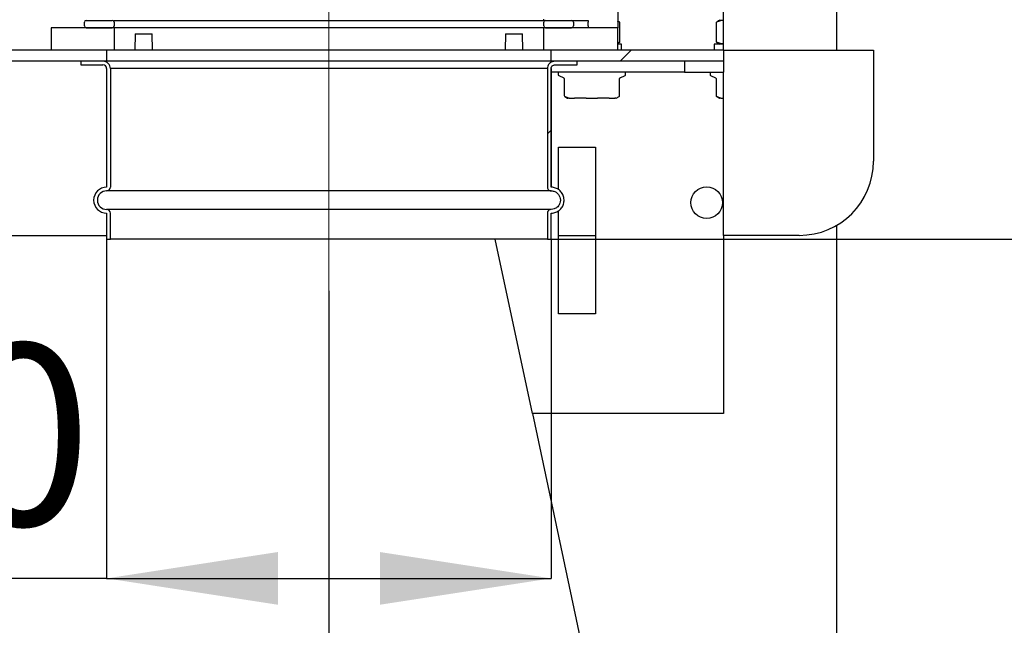
# Model space of a CAD drawing. Units: millimetres. Extents: x 0 to 205, y 36 to 296.
# Drawn here: x 165 to 184, y 179 to 191 of the extents above; entities that cross this region are included whole.
import ezdxf

# ---------------------------------------------------------------- set-up
doc = ezdxf.new("R2010")
doc.units = ezdxf.units.MM
doc.linetypes.add('CENTERX2', pattern=[20.32, 12.7, -2.54, 2.54, -2.54])
doc.layers.add('FORMAT', color=7, linetype='Continuous')
doc.layers.add('TECH_LIST', color=1, linetype='Continuous')
doc.styles.add('SLDTEXTSTYLE1', font='TXT', dxfattribs={"width": 0.605})
doc.dimstyles.new('SLDDIMSTYLE3', dxfattribs={"dimtxt": 3.5, "dimasz": 3.302, "dimexe": 0, "dimexo": 0.0625, "dimgap": 0.875, "dimtad": 1, "dimdec": 1, "dimlfac": 14, "dimrnd": 1e-09, "dimzin": 12, "dimdsep": 46, "dimtxsty": 'SLDTEXTSTYLE1', "dimsah": 1, "dimcen": 0.09, "dimadec": 0, "dimazin": 3, "dimtfac": 1, "dimtdec": 1, "dimtofl": 0, "dimtmove": 0, "dimatfit": 3, "dimfxl": 0, "dimfrac": 2, "dimtolj": 1, "dimtzin": 12, "dimarcsym": 0})
doc.dimstyles.new('SLDDIMSTYLE4', dxfattribs={"dimtxt": 3.5, "dimasz": 3.302, "dimexe": 0, "dimexo": 0.0625, "dimgap": 0.875, "dimtad": 1, "dimdec": 1, "dimlfac": 14, "dimrnd": 1e-09, "dimzin": 12, "dimdsep": 46, "dimtxsty": 'SLDTEXTSTYLE1', "dimsah": 1, "dimcen": 0.09, "dimadec": 0, "dimazin": 3, "dimtol": 1, "dimtp": 60, "dimtm": 40, "dimtfac": 1, "dimtdec": 0, "dimtmove": 0, "dimatfit": 0, "dimfxl": 0, "dimfrac": 2, "dimtolj": 1, "dimtzin": 12, "dimarcsym": 0})
pattern_1 = [(45, (0, 0), (-13.4704, 13.4704), []), (45, (4.49, 0), (-13.4704, 13.4704), []), (45, (8.98, 0), (-13.4704, 13.4704), []), (45, (13.47, 0), (-13.4704, 13.4704), [])]
pattern_2 = [(45, (0, 0), (-13.4704, 13.4704), []), (45, (4.49, 2e-323), (-13.4704, 13.4704), []), (45, (8.98, 4e-323), (-13.4704, 13.4704), []), (45, (13.47, 6e-323), (-13.4704, 13.4704), [])]

# ---------------------------------------------------------------- blocks, each defined once
blk = doc.blocks.new('_D_4')
at = {"layer": 'FORMAT'}
for p, q in [((166.657, 186.599), (166.657, 180.059)), ((175.229, 186.599), (175.229, 180.059)), ((166.657, 180.059), (153.319, 180.059)), ((166.657, 180.059), (175.229, 180.059))]:
    blk.add_line(p, q, dxfattribs=at)
for points in [[(166.657, 180.059), (169.959, 179.551), (169.959, 180.567)], [(175.229, 180.059), (171.927, 180.567), (171.927, 179.551)]]:
    blk.add_solid(points, dxfattribs=at)
at = {"layer": 'FORMAT', "char_height": 3.5, "attachment_point": 1, "style": 'SLDTEXTSTYLE1'}
for s, insert in [('%%c', (153.319, 184.571)), ('120', (158.422, 184.58))]:
    blk.add_mtext(s, dxfattribs=dict(at, insert=insert))
blk = doc.blocks.new('_D_5')
at = {"layer": 'FORMAT'}
for p, q in [((201.765, 186.599), (201.765, 190.899)), ((175.157, 186.599), (201.765, 186.599)), ((201.765, 186.599), (201.765, 171.028)), ((181.764, 171.028), (201.765, 171.028)), ((201.765, 171.028), (201.765, 166.728))]:
    blk.add_line(p, q, dxfattribs=at)
for points in [[(201.765, 186.599), (202.273, 189.901), (201.257, 189.901)], [(201.765, 171.028), (201.257, 167.726), (202.273, 167.726)]]:
    blk.add_solid(points, dxfattribs=at)
at = {"layer": 'FORMAT', "attachment_point": 1, "rotation": 90, "style": 'SLDTEXTSTYLE1'}
for s, insert, char_height in [('60', (195.947, 182.159), 2.1), ('40', (198.659, 182.159), 2.1), ('+', (195.947, 180.474), 2.1), ('-', (198.659, 180.837), 2.1), ('218', (197.253, 171.116), 3.5)]:
    blk.add_mtext(s, dxfattribs=dict(at, insert=insert, char_height=char_height))
blk = doc.blocks.new('_D_6')
at = {"layer": 'TECH_LIST'}
for p, q in [((191.764, 200.528), (191.764, 162.788)), ((170.943, 185.599), (170.943, 162.788)), ((191.764, 162.788), (170.943, 162.788))]:
    blk.add_line(p, q, dxfattribs=at)
for points in [[(170.943, 162.788), (174.245, 162.28), (174.245, 163.296)], [(191.764, 162.788), (188.462, 163.296), (188.462, 162.28)]]:
    blk.add_solid(points, dxfattribs=at)
at = {"layer": 'TECH_LIST', "insert": (176.163, 167.3), "char_height": 3.5, "attachment_point": 1, "style": 'SLDTEXTSTYLE1'}
blk.add_mtext('291,5', dxfattribs=at)

msp = doc.modelspace()

# ---------------------------------------------------------------- hatches: boundary and pattern name
at = {"linetype": 'Continuous', "lineweight": 18}
h = msp.add_hatch(dxfattribs=at)
h.set_pattern_fill('DIN 201 ocel a ocelová litina', style=0, pattern_type=2)
h.set_pattern_definition(pattern_2)
h.paths.add_polyline_path([(165.5859, 190.6707), (165.5859, 190.2421), (166.8002, 190.2421), (166.8002, 190.6707)], flags=0)
h = msp.add_hatch(dxfattribs=at)
h.set_pattern_fill('ANSI31', style=0)
edge = h.paths.add_edge_path(flags=0)
edge.add_arc((166.2644, 190.7778), 0.0357, 90, 180)
edge.add_line((166.2287, 190.7778), (166.2287, 190.7064))
edge.add_arc((166.2644, 190.7064), 0.0357, 180, 270)
edge.add_line((166.2644, 190.6707), (166.7644, 190.6707))
edge.add_arc((166.7644, 190.7064), 0.0357, 270, 360)
edge.add_line((166.8002, 190.7064), (166.8002, 190.7778))
edge.add_arc((166.7644, 190.7778), 0.0357, 0, 90)
edge.add_line((166.7644, 190.8135), (166.2644, 190.8135))
h = msp.add_hatch(dxfattribs=at)
h.set_pattern_fill('ANSI31', style=0)
edge = h.paths.add_edge_path(flags=0)
edge.add_arc((175.1216, 190.7778), 0.0357, 90, 180)
edge.add_line((175.0859, 190.7778), (175.0859, 190.7064))
edge.add_arc((175.1216, 190.7064), 0.0357, 180, 270)
edge.add_line((175.1216, 190.6707), (175.6216, 190.6707))
edge.add_arc((175.6216, 190.7064), 0.0357, 270, 360)
edge.add_line((175.6573, 190.7064), (175.6573, 190.7778))
edge.add_arc((175.6216, 190.7778), 0.0357, 0, 90)
edge.add_line((175.6216, 190.8135), (175.1216, 190.8135))
h = msp.add_hatch(dxfattribs=at)
h.set_pattern_fill('DIN 201 ocel a ocelová litina', style=0, pattern_type=2)
h.set_pattern_definition(pattern_2)
h.paths.add_polyline_path([(175.0859, 190.2421), (176.5144, 190.2421), (176.5144, 190.6707), (175.0859, 190.6707)], flags=0)
h = msp.add_hatch(dxfattribs=at)
h.set_pattern_fill('DIN 201 ocel a ocelová litina', style=0, pattern_type=2)
h.set_pattern_definition(pattern_1)
h.paths.add_polyline_path([(166.6573, 190.0278), (166.6573, 190.2421), (158.5091, 190.2421), (158.5091, 190.0278)], flags=0)
h = msp.add_hatch(dxfattribs=at)
h.set_pattern_fill('DIN 201 ocel a ocelová litina', style=0, pattern_type=2)
h.set_pattern_definition(pattern_1)
h.paths.add_polyline_path([(178.55, 190.0278), (178.55, 190.2421), (175.2287, 190.2421), (175.2287, 190.0278)], flags=0)
h = msp.add_hatch(dxfattribs=at)
h.set_pattern_fill('DIN 201 ocel a ocelová litina', style=0, pattern_type=2)
h.set_pattern_definition(pattern_1)
edge = h.paths.add_edge_path(flags=0)
edge.add_line((175.7286, 190.0278), (175.3, 190.0278))
edge.add_spline(control_points=[(175.3, 190.0278), (175.2904, 190.0278), (175.2807, 190.0268), (175.2713, 190.0249), (175.2556, 190.0217), (175.2403, 190.0157), (175.2266, 190.0075), (175.2129, 189.9993), (175.2004, 189.9886), (175.1902, 189.9763), (175.1838, 189.9686), (175.1781, 189.9602), (175.1735, 189.9514), (175.1661, 189.9372), (175.161, 189.9216), (175.1586, 189.9057), (175.1576, 189.8989), (175.1571, 189.8919), (175.1571, 189.885)], knot_values=[0.010342, 0.010342, 0.010342, 0.010342, 0.0107447, 0.0107447, 0.0107447, 0.0114163, 0.0114163, 0.0114163, 0.0120878, 0.0120878, 0.0120878, 0.0125045, 0.0125045, 0.0125045, 0.013176, 0.013176, 0.013176, 0.0134664, 0.0134664, 0.0134664, 0.0134664], weights=[1, 1, 1, 1, 1, 1, 1, 1, 1, 1, 1, 1, 1, 1, 1, 1, 1, 1, 1], degree=3, periodic=0)
edge.add_line((175.1571, 189.885), (175.1573, 189.885))
edge.add_line((175.1573, 189.885), (175.1573, 187.5992))
edge.add_spline(control_points=[(175.1573, 187.5992), (175.1573, 187.5962), (175.1575, 187.5932), (175.1578, 187.5902), (175.1589, 187.5822), (175.1613, 187.5744), (175.1648, 187.5672), (175.1684, 187.5601), (175.1733, 187.5535), (175.179, 187.5479), (175.1826, 187.5444), (175.1866, 187.5413), (175.1909, 187.5387), (175.1976, 187.5344), (175.2053, 187.5313), (175.2131, 187.5296), (175.2182, 187.5284), (175.2235, 187.5278), (175.2287, 187.5278)], knot_values=[0.0052458, 0.0052458, 0.0052458, 0.0052458, 0.0053724, 0.0053724, 0.0053724, 0.0057081, 0.0057081, 0.0057081, 0.0060439, 0.0060439, 0.0060439, 0.0062522, 0.0062522, 0.0062522, 0.006588, 0.006588, 0.006588, 0.006808, 0.006808, 0.006808, 0.006808], weights=[1, 1, 1, 1, 1, 1, 1, 1, 1, 1, 1, 1, 1, 1, 1, 1, 1, 1, 1], degree=3, periodic=0)
edge.add_spline(control_points=[(175.2287, 187.5278), (175.242, 187.5278), (175.2554, 187.5263), (175.2684, 187.5233), (175.2879, 187.5189), (175.3069, 187.511), (175.3238, 187.5004), (175.3407, 187.4897), (175.356, 187.476), (175.3685, 187.4604), (175.3809, 187.4447), (175.3908, 187.4267), (175.3974, 187.4078), (175.4039, 187.389), (175.4073, 187.3687), (175.4073, 187.3487), (175.4072, 187.3287), (175.4037, 187.3085), (175.397, 187.2896), (175.3903, 187.2708), (175.3803, 187.2528), (175.3678, 187.2373), (175.36, 187.2275), (175.351, 187.2186), (175.3413, 187.2107), (175.3258, 187.1981), (175.3079, 187.188), (175.2891, 187.1812), (175.2703, 187.1744), (175.2501, 187.1708), (175.2301, 187.1707), (175.2296, 187.1707), (175.2292, 187.1707), (175.2287, 187.1707)], knot_values=[0.0095143, 0.0095143, 0.0095143, 0.0095143, 0.0100732, 0.0100732, 0.0100732, 0.0109126, 0.0109126, 0.0109126, 0.0117521, 0.0117521, 0.0117521, 0.0125915, 0.0125915, 0.0125915, 0.0134309, 0.0134309, 0.0134309, 0.0142704, 0.0142704, 0.0142704, 0.0151098, 0.0151098, 0.0151098, 0.0156306, 0.0156306, 0.0156306, 0.01647, 0.01647, 0.01647, 0.0173095, 0.0173095, 0.0173095, 0.0173285, 0.0173285, 0.0173285, 0.0173285], weights=[1, 1, 1, 1, 1, 1, 1, 1, 1, 1, 1, 1, 1, 1, 1, 1, 1, 1, 1, 1, 1, 1, 1, 1, 1, 1, 1, 1, 1, 1, 1, 1, 1, 1], degree=3, periodic=0)
edge.add_spline(control_points=[(175.2287, 187.1707), (175.2241, 187.1707), (175.2194, 187.1702), (175.2148, 187.1693), (175.207, 187.1678), (175.1993, 187.1648), (175.1924, 187.1608), (175.1855, 187.1567), (175.1793, 187.1514), (175.1741, 187.1453), (175.1709, 187.1415), (175.168, 187.1373), (175.1657, 187.1329), (175.1619, 187.1258), (175.1593, 187.118), (175.1581, 187.1101), (175.1575, 187.1065), (175.1573, 187.1029), (175.1573, 187.0992)], knot_values=[0.005178, 0.005178, 0.005178, 0.005178, 0.0053724, 0.0053724, 0.0053724, 0.0057081, 0.0057081, 0.0057081, 0.0060439, 0.0060439, 0.0060439, 0.0062522, 0.0062522, 0.0062522, 0.006588, 0.006588, 0.006588, 0.0067402, 0.0067402, 0.0067402, 0.0067402], weights=[1, 1, 1, 1, 1, 1, 1, 1, 1, 1, 1, 1, 1, 1, 1, 1, 1, 1, 1], degree=3, periodic=0)
edge.add_line((175.1573, 187.0992), (175.1573, 186.5992))
edge.add_line((175.1573, 186.5992), (175.2287, 186.5992))
edge.add_line((175.2287, 186.5992), (175.2287, 187.0992))
edge.add_spline(control_points=[(175.2287, 187.0992), (175.2466, 187.0992), (175.2645, 187.1012), (175.282, 187.105), (175.3093, 187.111), (175.336, 187.1217), (175.3598, 187.1364), (175.3747, 187.1456), (175.3887, 187.1564), (175.4014, 187.1685), (175.4216, 187.1878), (175.4388, 187.2109), (175.4515, 187.2359), (175.4642, 187.2608), (175.4728, 187.2883), (175.4765, 187.316), (175.4802, 187.3437), (175.4792, 187.3725), (175.4735, 187.3999), (175.4678, 187.4273), (175.4574, 187.4541), (175.443, 187.4781), (175.4285, 187.502), (175.4098, 187.5239), (175.3882, 187.5417), (175.3667, 187.5596), (175.3418, 187.574), (175.3155, 187.5837), (175.2893, 187.5934), (175.261, 187.5987), (175.233, 187.5992), (175.2316, 187.5992), (175.2301, 187.5992), (175.2287, 187.5992)], knot_values=[0.0192297, 0.0192297, 0.0192297, 0.0192297, 0.0199784, 0.0199784, 0.0199784, 0.0211537, 0.0211537, 0.0211537, 0.0218828, 0.0218828, 0.0218828, 0.023058, 0.023058, 0.023058, 0.0242332, 0.0242332, 0.0242332, 0.0254084, 0.0254084, 0.0254084, 0.0265836, 0.0265836, 0.0265836, 0.0277588, 0.0277588, 0.0277588, 0.028934, 0.028934, 0.028934, 0.0301092, 0.0301092, 0.0301092, 0.0301692, 0.0301692, 0.0301692, 0.0301692], weights=[1, 1, 1, 1, 1, 1, 1, 1, 1, 1, 1, 1, 1, 1, 1, 1, 1, 1, 1, 1, 1, 1, 1, 1, 1, 1, 1, 1, 1, 1, 1, 1, 1, 1], degree=3, periodic=0)
edge.add_line((175.2287, 187.5992), (175.2287, 189.885))
edge.add_line((175.2287, 189.885), (175.2285, 189.885))
edge.add_spline(control_points=[(175.2285, 189.885), (175.2285, 189.8914), (175.2294, 189.898), (175.2312, 189.9042), (175.2325, 189.909), (175.2344, 189.9137), (175.2367, 189.9182), (175.2405, 189.9252), (175.2454, 189.9318), (175.2513, 189.9372), (175.2571, 189.9427), (175.264, 189.9472), (175.2713, 189.9504), (175.2787, 189.9536), (175.2866, 189.9556), (175.2946, 189.9562), (175.2964, 189.9563), (175.2982, 189.9564), (175.3, 189.9564)], knot_values=[0.0057719, 0.0057719, 0.0057719, 0.0057719, 0.0060439, 0.0060439, 0.0060439, 0.0062522, 0.0062522, 0.0062522, 0.006588, 0.006588, 0.006588, 0.0069238, 0.0069238, 0.0069238, 0.0072596, 0.0072596, 0.0072596, 0.007334, 0.007334, 0.007334, 0.007334], weights=[1, 1, 1, 1, 1, 1, 1, 1, 1, 1, 1, 1, 1, 1, 1, 1, 1, 1, 1], degree=3, periodic=0)
edge.add_line((175.3, 189.9564), (175.7286, 189.9564))
edge.add_line((175.7286, 189.9564), (175.7286, 190.0278))

# ---------------------------------------------------------------- linework, layer by layer
at = {"color": 7, "linetype": 'Continuous', "lineweight": 25}
for p, q in [((180.7287, 199.6707), (180.7287, 190.2421)), ((178.55, 190.2421), (178.55, 194.4873)), ((176.5144, 191.4791), (176.5144, 190.6707)), ((175.0859, 190.8135), (175.0859, 190.835)), ((178.4787, 190.8207), (178.4513, 190.8049)), ((178.4787, 190.8207), (178.55, 190.8207)), ((165.5859, 190.6707), (165.5859, 190.2421)), ((166.8002, 190.6707), (165.5859, 190.6707)), ((166.2287, 190.7064), (166.2287, 190.7778)), ((166.2644, 190.8135), (166.7644, 190.8135)), ((166.2644, 190.6707), (166.7644, 190.6707)), ((166.8002, 190.8135), (175.1216, 190.8135)), ((166.8002, 190.7778), (166.8002, 190.8135)), ((166.8002, 190.7778), (166.8002, 190.7064)), ((166.8002, 190.6707), (166.8002, 190.7064)), ((166.8002, 190.6707), (166.8002, 190.2421)), ((175.0859, 190.6707), (166.8002, 190.6707)), ((175.0859, 190.7064), (175.0859, 190.7778)), ((175.0859, 190.2421), (175.0859, 190.6707)), ((176.5144, 190.6707), (175.0859, 190.6707)), ((175.1216, 190.8135), (175.6216, 190.8135)), ((175.1216, 190.6707), (175.6216, 190.6707)), ((175.6216, 190.8135), (175.943, 190.8135)), ((175.6573, 190.7778), (175.6573, 190.7064)), ((175.943, 190.8135), (175.943, 190.7778)), ((175.943, 190.7064), (175.943, 190.7778)), ((175.943, 190.7064), (175.943, 190.6707)), ((176.5506, 190.7792), (176.5144, 190.8001)), ((176.5144, 190.2421), (176.5144, 190.6707)), ((176.5506, 190.3979), (176.5506, 190.7792)), ((178.4165, 190.3979), (178.4165, 190.7792)), ((167.2073, 190.5564), (167.201, 190.2421)), ((167.2073, 190.5564), (167.5359, 190.5564)), ((167.5422, 190.2421), (167.5359, 190.5564)), ((174.3502, 190.5564), (174.3439, 190.2421)), ((174.3502, 190.5564), (174.6785, 190.5564)), ((174.6785, 190.5564), (174.6787, 190.5564)), ((174.685, 190.2421), (174.6787, 190.5564)), ((176.5144, 190.377), (176.5506, 190.3979)), ((176.5859, 190.3564), (176.5144, 190.3564)), ((176.5859, 190.2421), (176.5859, 190.3564)), ((178.3716, 190.3564), (178.3716, 190.2421)), ((178.55, 190.3564), (178.3716, 190.3564)), ((178.4513, 190.3722), (178.4787, 190.3564)), ((166.6573, 190.2421), (158.5091, 190.2421)), ((166.8002, 190.2421), (165.5859, 190.2421)), ((166.6573, 190.2421), (166.6573, 190.0278)), ((169.4044, 190.2421), (166.8002, 190.2421)), ((172.4816, 190.2421), (169.4044, 190.2421)), ((175.0859, 190.2421), (172.4816, 190.2421)), ((176.5144, 190.2421), (175.0859, 190.2421)), ((175.2287, 190.0278), (175.2287, 190.2421)), ((178.55, 190.2421), (175.2287, 190.2421)), ((178.55, 190.2421), (178.55, 189.8135)), ((178.55, 190.2421), (181.443, 190.2421)), ((181.443, 190.2421), (181.443, 189.8135)), ((166.6573, 190.0278), (158.5091, 190.0278)), ((166.1575, 190.0278), (166.1575, 189.9564)), ((166.1575, 189.9564), (166.5861, 189.9564)), ((175.2287, 190.0278), (166.6573, 190.0278)), ((166.6573, 189.885), (166.6573, 187.5992)), ((166.6575, 189.885), (166.6573, 189.885)), ((166.7288, 189.885), (166.7288, 187.5992)), ((166.7288, 189.885), (166.7289, 189.885)), ((175.1571, 189.885), (166.7289, 189.885)), ((175.1571, 189.885), (175.1573, 189.885)), ((175.1573, 189.885), (175.1573, 187.5992)), ((175.2287, 189.885), (175.2285, 189.885)), ((178.55, 190.0278), (175.2287, 190.0278)), ((175.2287, 187.5992), (175.2287, 189.885)), ((175.2287, 189.885), (175.2287, 187.5992)), ((175.2287, 189.885), (175.2287, 189.885)), ((175.7286, 190.0278), (175.3, 190.0278)), ((175.3, 189.9564), (175.7286, 189.9564)), ((175.7286, 189.9564), (175.7286, 190.0278)), ((175.7286, 189.9564), (175.7286, 190.0278)), ((175.7286, 189.9564), (175.7286, 189.9564)), ((177.8002, 190.0278), (177.8002, 189.8135)), ((177.8002, 189.8135), (175.2287, 189.8135)), ((175.3644, 189.8135), (175.3644, 189.7686)), ((175.3748, 189.7525), (175.4712, 189.7075)), ((175.471, 189.7076), (175.4712, 189.7075)), ((175.4811, 189.6914), (175.4811, 189.3637)), ((176.5478, 189.3637), (176.5478, 189.6914)), ((176.5577, 189.7075), (176.6541, 189.7525)), ((176.6644, 189.7686), (176.6644, 189.8135)), ((177.8002, 189.8135), (178.55, 189.8135)), ((178.293, 189.8135), (178.293, 189.7686)), ((178.3033, 189.7525), (178.3998, 189.7075)), ((178.3996, 189.7076), (178.3998, 189.7075)), ((178.4097, 189.6914), (178.4097, 189.3637)), ((178.55, 186.6707), (178.55, 189.8135)), ((181.443, 189.8135), (181.443, 188.0992)), ((175.49, 189.3482), (175.546, 189.3159)), ((175.5734, 189.3135), (175.5549, 189.3135)), ((175.5734, 189.3135), (175.6822, 189.3135)), ((175.9056, 189.3135), (175.6822, 189.3135)), ((175.9056, 189.3135), (176.1233, 189.3135)), ((176.3467, 189.3135), (176.1233, 189.3135)), ((176.3467, 189.3135), (176.4555, 189.3135)), ((176.4739, 189.3135), (176.4555, 189.3135)), ((176.4829, 189.3159), (176.5389, 189.3482)), ((178.4186, 189.3482), (178.4746, 189.3159)), ((178.502, 189.3135), (178.4835, 189.3135)), ((178.502, 189.3135), (178.55, 189.3135)), ((175.3714, 187.5546), (175.3714, 188.3733)), ((175.3714, 188.3733), (176.0857, 188.3733)), ((176.0857, 188.3733), (176.0857, 185.159)), ((175.2287, 187.5278), (166.6573, 187.5278)), ((175.2287, 187.1707), (166.6573, 187.1707)), ((166.6573, 187.0992), (166.6573, 186.5992)), ((166.7288, 186.5992), (166.7288, 187.0992)), ((175.1573, 187.0992), (175.1573, 186.5992)), ((175.2287, 186.5992), (175.2287, 187.0992)), ((175.2287, 187.0992), (175.2287, 187.0992)), ((175.2287, 186.5992), (175.2287, 187.0992)), ((175.3714, 185.159), (175.3714, 187.1439)), ((180.7287, 186.8621), (180.7287, 176.385)), ((158.5091, 186.6707), (166.6573, 186.6707)), ((175.3714, 186.6707), (176.0857, 186.6707)), ((178.55, 186.6707), (178.55, 183.2349)), ((180.0144, 186.6707), (178.55, 186.6707)), ((166.6573, 186.5992), (166.7288, 186.5992)), ((175.1573, 186.5992), (166.7288, 186.5992)), ((174.8672, 183.2349), (174.1521, 186.5992)), ((175.1573, 186.5992), (175.2287, 186.5992)), ((175.2287, 186.5992), (175.2287, 186.5992)), ((176.0857, 185.159), (175.3714, 185.159)), ((174.8672, 183.2349), (176.2631, 176.6678)), ((178.55, 183.2349), (174.8672, 183.2349))]:
    msp.add_line(p, q, dxfattribs=at)
msp.add_circle((178.2285, 187.3019), 0.3036, dxfattribs=at)
for centre, radius, start, end in [((166.2644, 190.7778), 0.0357, 90, 180), ((166.2644, 190.7064), 0.0357, 180, 270), ((166.7644, 190.7778), 0.0357, 0, 90), ((166.7644, 190.7064), 0.0357, 270, 0), ((175.1216, 190.7778), 0.0357, 90, 180), ((175.1216, 190.7064), 0.0357, 180, 270), ((175.6216, 190.7778), 0.0357, 0, 90), ((175.6216, 190.7064), 0.0357, 270, 0), ((166.5861, 189.885), 0.1429, 359.99975, 89.99975), ((166.5861, 189.885), 0.0714, 359.99975, 89.99975), ((175.3823, 189.7686), 0.0179, 180, 245), ((175.4632, 189.6915), 0.0179, 359.8234, 66.41727), ((176.5657, 189.6915), 0.0179, 113.58273, 180.30853), ((176.6466, 189.7686), 0.0179, 295, 0), ((178.3109, 189.7686), 0.0179, 180, 245), ((178.3918, 189.6915), 0.0179, 359.8234, 66.41727), ((175.499, 189.3637), 0.0179, 180, 240), ((175.5549, 189.3314), 0.0179, 240, 270), ((176.4739, 189.3314), 0.0179, 270, 300), ((176.5299, 189.3637), 0.0179, 300, 0), ((178.4275, 189.3637), 0.0179, 180, 240), ((178.4835, 189.3314), 0.0179, 240, 270), ((180.0144, 188.0992), 1.4286, 270, 0), ((166.6573, 187.3492), 0.25, 90.00038, 269.99962), ((166.6573, 187.5992), 0.0714, 270.00025, 0.00025), ((166.6573, 187.3492), 0.1786, 90.00039, 269.99961), ((166.6573, 187.0992), 0.0714, 359.99975, 89.99975)]:
    msp.add_arc(centre, radius, start, end, dxfattribs=at)
for points, knots in [([(178.55, 190.8177), (178.5462, 190.8173), (178.5287, 190.8159), (178.4837, 190.8056), (178.4435, 190.7898), (178.4165, 190.7792)], [0, 0, 0, 0, 0.0842743, 0.3864864, 1, 1, 1, 1]), ([(176.5506, 190.7792), (176.5398, 190.7855), (176.5278, 190.7924), (176.5156, 190.7971), (176.5144, 190.7976)], [0, 0, 0, 0, 0.9026737, 1, 1, 1, 1]), ([(178.4165, 190.7792), (178.4236, 190.7853), (178.4352, 190.7952), (178.447, 190.8019), (178.4516, 190.8045)], [0, 0, 0, 0, 0.6120186, 1, 1, 1, 1]), ([(176.5506, 190.3979), (176.5398, 190.3916), (176.5278, 190.3847), (176.5156, 190.3799), (176.5144, 190.3795)], [0, 0, 0, 0, 0.9026737, 1, 1, 1, 1]), ([(178.55, 190.3594), (178.5462, 190.3597), (178.5287, 190.3612), (178.4837, 190.3714), (178.4435, 190.3873), (178.4165, 190.3979)], [0, 0, 0, 0, 0.0842743, 0.3864864, 1, 1, 1, 1]), ([(178.4165, 190.3979), (178.4236, 190.3918), (178.4352, 190.3819), (178.447, 190.3752), (178.4516, 190.3726)], [0, 0, 0, 0, 0.6120186, 1, 1, 1, 1]), ([(175.3, 190.0278), (175.2904, 190.0272), (175.2647, 190.0257), (175.2252, 190.0097), (175.1926, 189.982), (175.1693, 189.9469), (175.1584, 189.9148), (175.1574, 189.8919), (175.1571, 189.885)], [0, 0, 0, 0, 0.1289437, 0.3434771, 0.5580101, 0.692284, 0.9068129, 1, 1, 1, 1]), ([(175.2285, 189.885), (175.2291, 189.8915), (175.23, 189.903), (175.2374, 189.9212), (175.2503, 189.9382), (175.2708, 189.9516), (175.2884, 189.9561), (175.2982, 189.9563), (175.3, 189.9564)], [0, 0, 0, 0, 0.1739339, 0.3082352, 0.5228197, 0.7374041, 0.9519898, 1, 1, 1, 1]), ([(176.5577, 189.7075), (176.5577, 189.7075), (176.5578, 189.7075), (176.555, 189.7063), (176.5533, 189.7056)], [0, 0, 0, 0, 0.3992754, 1, 1, 1, 1]), ([(175.5648, 189.3159), (175.5607, 189.3171), (175.5353, 189.3244), (175.5106, 189.3374), (175.49, 189.3482)], [0, 0, 0, 0, 0.165461, 1, 1, 1, 1]), ([(178.4934, 189.3159), (178.4892, 189.3171), (178.4639, 189.3244), (178.4392, 189.3374), (178.4186, 189.3482)], [0, 0, 0, 0, 0.165461, 1, 1, 1, 1]), ([(175.1573, 187.5992), (175.1574, 187.5962), (175.1578, 187.5852), (175.1637, 187.5666), (175.1763, 187.5493), (175.1929, 187.5364), (175.2102, 187.529), (175.2234, 187.5282), (175.2287, 187.5278)], [0, 0, 0, 0, 0.0813371, 0.2958739, 0.5104111, 0.6446852, 0.8592265, 1, 1, 1, 1]), ([(175.2287, 187.0992), (175.2466, 187.1004), (175.2925, 187.1033), (175.3525, 187.1285), (175.411, 187.1735), (175.4558, 187.2337), (175.4812, 187.3153), (175.4782, 187.4009), (175.4471, 187.4805), (175.3913, 187.5454), (175.3173, 187.5881), (175.2596, 187.5991), (175.2301, 187.5992), (175.2287, 187.5992)], [0, 0, 0, 0, 0.0685199, 0.1758646, 0.2430509, 0.3503938, 0.4577367, 0.5650792, 0.6724215, 0.7797641, 0.8871073, 0.9944513, 1, 1, 1, 1]), ([(175.2287, 187.5278), (175.242, 187.5269), (175.2754, 187.5247), (175.3257, 187.5031), (175.3712, 187.4626), (175.4006, 187.4089), (175.4107, 187.3487), (175.4003, 187.2885), (175.3741, 187.2417), (175.3369, 187.2043), (175.2903, 187.178), (175.2496, 187.1707), (175.2292, 187.1707), (175.2287, 187.1707)], [0, 0, 0, 0, 0.071582, 0.1789287, 0.286275, 0.3936205, 0.5009653, 0.6083096, 0.7156539, 0.7828381, 0.8901843, 0.9975305, 1, 1, 1, 1]), ([(175.2287, 187.1707), (175.2241, 187.1704), (175.2114, 187.1697), (175.1917, 187.1619), (175.1754, 187.1481), (175.1636, 187.1307), (175.158, 187.1145), (175.1574, 187.1029), (175.1573, 187.0992)], [0, 0, 0, 0, 0.1244692, 0.3390007, 0.5535316, 0.6878043, 0.9023311, 1, 1, 1, 1])]:
    msp.add_open_spline(points, degree=3, knots=knots, dxfattribs=at)
at = {"layer": 'FORMAT', "linetype": 'CENTERX2', "lineweight": 18}
msp.add_line((170.943, 191.885), (170.943, 185.5992), dxfattribs=at)

# ---------------------------------------------------------------- dimensions: what is measured, and where the dimension line sits
at = {"layer": 'FORMAT'}
dim = msp.add_linear_dim(base=(201.7647, 171.0278), p1=(175.1573, 186.5992), p2=(181.7644, 171.0278), angle=90, dimstyle='SLDDIMSTYLE4', dxfattribs=at)
dim.commit()
dim.dimension.update_dxf_attribs({"geometry": '_D_5', "text_midpoint": (201.7647, 178.2419), "dimtype": 160})
dim = msp.add_linear_dim(base=(175.2287, 180.0588), p1=(166.6573, 186.5992), p2=(175.2287, 186.5992), angle=0, text='%%c<>', dimstyle='SLDDIMSTYLE3', dxfattribs=at)
dim.commit()
dim.dimension.update_dxf_attribs({"geometry": '_D_4', "text_midpoint": (159.8809, 180.0588), "dimtype": 160})
at = {"layer": 'TECH_LIST'}
dim = msp.add_linear_dim(base=(170.943, 162.7884), p1=(191.7644, 200.5278), p2=(170.943, 185.5992), angle=0, dimstyle='SLDDIMSTYLE3', dxfattribs=at)
dim.commit()
dim.dimension.update_dxf_attribs({"geometry": '_D_6', "text_midpoint": (182.1785, 162.7884), "dimtype": 160})

doc.saveas('drawing.dxf')
